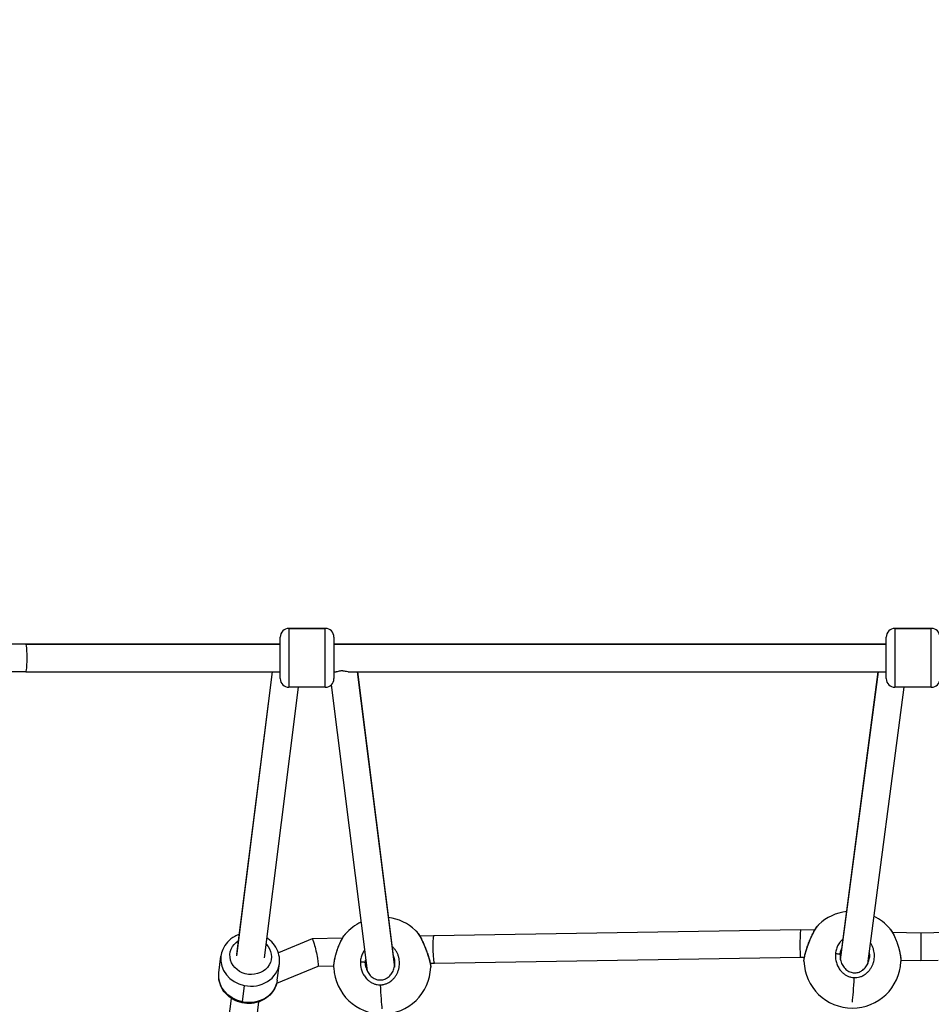
# Model space of a CAD drawing. Units: millimetres. Extents: x 58240 to 65321, y 15381 to 20493.
# Drawn here: x 60745 to 61271, y 18026 to 18595 of the extents above; entities that cross this region are included whole.
import ezdxf

# ---------------------------------------------------------------- set-up
doc = ezdxf.new("R2010")
doc.units = ezdxf.units.MM
doc.header["$MEASUREMENT"] = 0

# ---------------------------------------------------------------- blocks, each defined once
blk = doc.blocks.new('TP')
for p, q in [((442.57, 5975.66), (463.57, 5975.66)), ((442.57, 5975.66), (442.57, 5941.66)), ((463.57, 5975.66), (442.57, 5975.66)), ((463.57, 5941.66), (463.57, 5975.66)), ((792.57, 5975.66), (813.57, 5975.66)), ((792.57, 5975.66), (792.57, 5941.66)), ((813.57, 5975.66), (792.57, 5975.66)), ((813.57, 5941.66), (813.57, 5975.66)), ((290.59, 5966.66), (279.04, 5966.66)), ((437.57, 5966.66), (290.59, 5966.66)), ((290.59, 5966.66), (437.57, 5966.66)), ((437.57, 5946.66), (437.57, 5970.66)), ((468.57, 5970.66), (468.57, 5946.66)), ((787.57, 5966.66), (468.57, 5966.66)), ((468.57, 5966.66), (787.57, 5966.66)), ((787.57, 5946.66), (787.57, 5970.66)), ((290.59, 5950.66), (279.04, 5950.66)), ((290.59, 5950.66), (437.57, 5950.66)), ((412.47, 5786.47), (433.09, 5950.66)), ((412.52, 5787.47), (433.01, 5950.66)), ((468.57, 5950.66), (469.76, 5950.66)), ((476.81, 5950.66), (787.57, 5950.66)), ((482.07, 5950.66), (503.49, 5780.09)), ((482.15, 5950.66), (503.54, 5780.33)), ((761.03, 5784.57), (782.96, 5950.66)), ((761.09, 5784.29), (783.04, 5950.66)), ((428.39, 5785.48), (448.01, 5941.66)), ((463.57, 5941.66), (442.57, 5941.66)), ((466.98, 5943.01), (487.71, 5777.92)), ((776.82, 5781.92), (797.91, 5941.66)), ((813.57, 5941.66), (792.57, 5941.66)), ((738.1, 5801.65), (526.22, 5798.19)), ((746.26, 5801.41), (738.1, 5801.65)), ((455.89, 5796.29), (436.46, 5788.35)), ((473.54, 5796.77), (455.92, 5796.3)), ((526.22, 5798.19), (518.14, 5797.97)), ((807.58, 5799.6), (791.05, 5800.09)), ((822.54, 5800.03), (807.58, 5799.6)), ((402.11, 5776.83), (403.31, 5786.33)), ((738, 5785.65), (526.56, 5782.2)), ((740.25, 5785.58), (738, 5785.65)), ((807.58, 5783.6), (795.97, 5783.94)), ((459.27, 5780.39), (435.47, 5770.66)), ((435.85, 5772.59), (437.04, 5782.09)), ((468.48, 5780.63), (459.26, 5780.38)), ((487.01, 5780), (486.75, 5782.09)), ((486.82, 5781.13), (486.82, 5781.13)), ((526.57, 5782.2), (524.19, 5782.13)), ((817.62, 5783.88), (807.58, 5783.6)), ((487.91, 5772.83), (487.91, 5772.83)), ((504.15, 5774.86), (504.15, 5774.86)), ((504.21, 5774.96), (504.21, 5774.96)), ((416.79, 5769.45), (415.6, 5759.95)), ((488.41, 5772.39), (488.41, 5772.39)), ((387.18, 5585.09), (409.39, 5761.93)), ((387.23, 5586.09), (409.32, 5761.98)), ((403.13, 5584.3), (425.19, 5759.98))]:
    blk.add_line(p, q)
for centre, radius, start, end in [((442.57, 5970.66), 5, 90, 180), ((463.57, 5970.66), 5, 360, 90), ((463.57, 5970.66), 5, 360, 90), ((792.57, 5970.66), 5, 90, 180), ((813.57, 5970.66), 5, 360, 90), ((442.57, 5946.66), 5, 180, 270), ((442.57, 5946.66), 5, 180, 270), ((463.57, 5946.66), 5, 270, 360), ((792.57, 5946.66), 5, 180, 270), ((792.57, 5946.66), 5, 180, 270), ((813.57, 5946.66), 5, 270, 360), ((496.46, 5780.92), 28, 46.5999, 82.7863), ((767.99, 5784.38), 28, 96.7924, 133.7076), ((767.99, 5784.38), 28, 39.7184, 63.5617), ((496.46, 5780.92), 28, 116.0156, 139.0968), ((496.46, 5780.92), 28, 182.4428, 358.0286), ((767.99, 5784.38), 28, 181.9522, 357.5934)]:
    blk.add_arc(centre, radius, start, end)
for centre, major_axis, ratio, start_param, end_param in [((290.59, 5958.66), (0, -8), 0.091515, 0, 3.141593), ((738.05, 5793.65), (-0.05, -8), 0.043619, -3.142591, -0.233254), ((526.39, 5790.19), (0.17, -8), 0.094932, -3.024784, -0.000502), ((526.39, 5790.19), (0.17, -8), 0.094932, 3.14109, 3.258401), ((420.17, 5784.21), (-16.87, 2.12), 0.890047, 0, 1.481669), ((738.05, 5793.65), (-0.05, -8), 0.043619, -0.233254, -0.000999), ((420.17, 5784.21), (16.87, -2.12), 0.890047, -1.659924, 0), ((767.99, 5784.38), (0.86, 27.99), 0.054901, -2.643233, -1.950075)]:
    blk.add_ellipse(centre, major_axis=major_axis, ratio=ratio, start_param=start_param, end_param=end_param)
at = {"extrusion": (0, 0, -1)}
for centre, major_axis, ratio, start_param, end_param in [((420.46, 5786.47), (11.91, -1.5), 0.890047, -0.84107, 3.98266), ((457.58, 5788.34), (1.67, -7.96), 0.099003, 3.123524, 4.029986), ((807.58, 5791.6), (0, -8), 0.000802, -3.141569, -0.507047), ((457.58, 5788.34), (1.67, -7.96), 0.099003, -2.253199, -0.018069), ((807.58, 5791.6), (0, -8), 0.000802, -0.507047, 0.000023), ((497.58, 5782.4), (4.51, 9.87), 0.998669, -2.027938, -1.95713), ((418.98, 5774.71), (-16.87, 2.12), 0.890047, -1.481669, 0), ((418.98, 5774.71), (16.87, -2.12), 0.890047, 0, 1.659924), ((496.46, 5780.92), (-0.75, 27.99), 0.050064, -2.670701, -1.977543), ((416.59, 5764.29), (-1.01, -4.9), 0.040577, 0, 0.471737)]:
    blk.add_ellipse(centre, major_axis=major_axis, ratio=ratio, start_param=start_param, end_param=end_param, dxfattribs=at)
for points, knots in [([(476.81, 5950.66), (476.73, 5950.66), (476.64, 5950.67), (475.65, 5950.7), (474.82, 5950.88), (474.04, 5951.06), (473.84, 5951.1), (473.5, 5951.16), (473.36, 5951.17), (473.2, 5951.18), (473.18, 5951.18), (473.15, 5951.18), (473.14, 5951.18), (473.13, 5951.18), (473.13, 5951.18), (473.13, 5951.18), (473.13, 5951.18), (473.12, 5951.18), (473.12, 5951.18), (473.11, 5951.18), (473.11, 5951.18), (473.1, 5951.18), (473.09, 5951.18), (473.02, 5951.18), (472.96, 5951.18), (472.81, 5951.16), (472.73, 5951.15), (472.53, 5951.12), (472.39, 5951.09), (471.87, 5950.96), (471.46, 5950.86), (470.58, 5950.71), (470.16, 5950.66), (469.76, 5950.66)], [-1.289169, -1.289169, -1.289169, -1.289169, -1.258044, -1.258044, -0.907414, -0.907414, -0.778422, -0.778422, -0.667474, -0.667474, -0.645616, -0.645616, -0.641884, -0.641884, -0.639651, -0.639651, -0.637936, -0.637936, -0.6361, -0.6361, -0.633225, -0.633225, -0.624286, -0.624286, -0.574167, -0.574167, -0.498052, -0.498052, -0.388357, -0.388357, -0.191486, -0.191486, -0.007685, -0.007685, -0.007685, -0.007685]), ([(515.7, 5801.26), (515.73, 5801.24), (515.75, 5801.21), (515.86, 5801.1), (515.94, 5801.02), (516.04, 5800.91), (516.06, 5800.89), (516.15, 5800.79), (516.22, 5800.7), (516.33, 5800.58), (516.35, 5800.55), (516.45, 5800.43), (516.52, 5800.34), (516.62, 5800.21), (516.66, 5800.16), (516.78, 5799.99), (516.88, 5799.86), (517.06, 5799.6), (517.15, 5799.47), (517.28, 5799.27), (517.32, 5799.21), (517.44, 5799.03), (517.53, 5798.89), (517.7, 5798.61), (517.79, 5798.47), (517.93, 5798.23), (517.99, 5798.13), (518.14, 5797.87), (518.24, 5797.7), (518.43, 5797.36), (518.52, 5797.19), (518.66, 5796.93), (518.71, 5796.84), (518.85, 5796.57), (518.95, 5796.37), (519.15, 5795.98), (519.25, 5795.78), (519.39, 5795.5), (519.43, 5795.42), (519.57, 5795.13), (519.67, 5794.91), (519.85, 5794.53), (519.92, 5794.38), (520.05, 5794.09), (520.11, 5793.96), (520.27, 5793.61), (520.36, 5793.39), (520.55, 5792.95), (520.65, 5792.73), (520.78, 5792.42), (520.81, 5792.33), (520.94, 5792.02), (521.03, 5791.8), (521.21, 5791.35), (521.3, 5791.12), (521.43, 5790.8), (521.47, 5790.7), (521.56, 5790.46), (521.61, 5790.32), (521.75, 5789.96), (521.83, 5789.73), (521.98, 5789.32), (522.05, 5789.13), (522.19, 5788.75), (522.25, 5788.56), (522.35, 5788.29), (522.38, 5788.2), (522.49, 5787.89), (522.56, 5787.66), (522.65, 5787.39), (522.67, 5787.35), (522.75, 5787.1), (522.81, 5786.9), (522.94, 5786.51), (523, 5786.32), (523.1, 5785.99), (523.14, 5785.86), (523.26, 5785.48), (523.33, 5785.24), (523.46, 5784.78), (523.53, 5784.55), (523.6, 5784.3), (523.61, 5784.27), (523.62, 5784.24), (523.69, 5783.97), (523.76, 5783.7), (523.88, 5783.25), (523.92, 5783.08), (524, 5782.74), (524.04, 5782.59), (524.11, 5782.29), (524.14, 5782.15), (524.2, 5781.87), (524.23, 5781.73), (524.28, 5781.47), (524.3, 5781.35), (524.33, 5781.14), (524.35, 5781.04), (524.38, 5780.85), (524.39, 5780.77), (524.4, 5780.66), (524.41, 5780.63), (524.42, 5780.5), (524.43, 5780.4), (524.44, 5780.24), (524.44, 5780.16), (524.45, 5780.04), (524.44, 5780), (524.44, 5779.96)], [20.657402, 20.657402, 20.657402, 20.657402, 20.850647, 20.850647, 21.3756, 21.3756, 21.482485, 21.482485, 21.956364, 21.956364, 22.114323, 22.114323, 22.536418, 22.536418, 22.746161, 22.746161, 23.279109, 23.279109, 23.801108, 23.801108, 24.009836, 24.009836, 24.483715, 24.483715, 24.958403, 24.958403, 25.273512, 25.273512, 25.781862, 25.781862, 26.295144, 26.295144, 26.537188, 26.537188, 27.068434, 27.068434, 27.598732, 27.598732, 27.800863, 27.800863, 28.357027, 28.357027, 28.74862, 28.74862, 29.064539, 29.064539, 29.594159, 29.594159, 30.120909, 30.120909, 30.328214, 30.328214, 30.843827, 30.843827, 31.366007, 31.366007, 31.59189, 31.59189, 31.907809, 31.907809, 32.422795, 32.422795, 32.855566, 32.855566, 33.288014, 33.288014, 33.487404, 33.487404, 34.016939, 34.016939, 34.119241, 34.119241, 34.59312, 34.59312, 35.044153, 35.044153, 35.382917, 35.382917, 35.977794, 35.977794, 36.565563, 36.565563, 36.646593, 36.646593, 36.646593, 37.386541, 37.386541, 37.910268, 37.910268, 38.384146, 38.384146, 38.858025, 38.858025, 39.35106, 39.35106, 39.805782, 39.805782, 40.221055, 40.221055, 40.601757, 40.601757, 40.753538, 40.753538, 41.245292, 41.245292, 41.701295, 41.701295, 42.018971, 42.018971, 42.018971, 42.018971]), ([(515.7, 5801.26), (516.22, 5800.77), (516.73, 5800.14), (517.73, 5798.69), (518.22, 5797.86), (519.18, 5796.1), (519.64, 5795.17), (520.53, 5793.23), (520.96, 5792.21), (521.75, 5790.2), (522.13, 5789.18), (522.79, 5787.24), (523.09, 5786.3), (523.6, 5784.56), (523.82, 5783.76), (524.16, 5782.34), (524.28, 5781.71), (524.42, 5780.73), (524.46, 5780.35), (524.44, 5779.96)], [0, 0, 0, 0, 3.893941, 3.893941, 7.538593, 7.538593, 10.94643, 10.94643, 14.251719, 14.251719, 17.454915, 17.454915, 20.550067, 20.550067, 23.563104, 23.563104, 26.538154, 26.538154, 28.924717, 28.924717, 28.924717, 28.924717]), ([(740.01, 5783.43), (739.99, 5784.01), (740.06, 5784.59), (740.32, 5786), (740.51, 5786.82), (740.96, 5788.52), (741.22, 5789.4), (741.79, 5791.2), (742.11, 5792.14), (742.8, 5794.02), (743.17, 5794.98), (743.95, 5796.85), (744.37, 5797.78), (745.22, 5799.54), (745.66, 5800.38), (746.55, 5801.92), (747, 5802.62), (747.84, 5803.76), (748.23, 5804.23), (748.64, 5804.62)], [0, 0, 0, 0, 3.486402, 3.486402, 6.884369, 6.884369, 9.906792, 9.906792, 12.889017, 12.889017, 15.928101, 15.928101, 19.061609, 19.061609, 22.298086, 22.298086, 25.633771, 25.633771, 28.643247, 28.643247, 28.643247, 28.643247]), ([(740.01, 5783.43), (740, 5783.47), (740, 5783.52), (740, 5783.6), (740.01, 5783.63), (740.01, 5783.73), (740.01, 5783.81), (740.03, 5783.97), (740.04, 5784.05), (740.05, 5784.19), (740.06, 5784.24), (740.07, 5784.33), (740.08, 5784.37), (740.1, 5784.55), (740.12, 5784.69), (740.17, 5784.98), (740.2, 5785.13), (740.24, 5785.33), (740.25, 5785.37), (740.29, 5785.55), (740.32, 5785.69), (740.38, 5785.99), (740.42, 5786.15), (740.48, 5786.41), (740.5, 5786.51), (740.58, 5786.82), (740.63, 5787.03), (740.75, 5787.46), (740.81, 5787.68), (740.88, 5787.94), (740.88, 5787.96), (740.96, 5788.23), (741.03, 5788.48), (741.16, 5788.91), (741.21, 5789.1), (741.29, 5789.35), (741.31, 5789.43), (741.43, 5789.82), (741.54, 5790.14), (741.71, 5790.68), (741.78, 5790.89), (741.94, 5791.37), (742.03, 5791.65), (742.22, 5792.2), (742.32, 5792.47), (742.49, 5792.95), (742.57, 5793.17), (742.73, 5793.6), (742.81, 5793.81), (742.94, 5794.15), (742.99, 5794.28), (743.13, 5794.65), (743.23, 5794.9), (743.43, 5795.39), (743.53, 5795.64), (743.65, 5795.93), (743.67, 5795.98), (743.8, 5796.28), (743.9, 5796.52), (744.11, 5797), (744.21, 5797.24), (744.34, 5797.52), (744.36, 5797.56), (744.48, 5797.82), (744.57, 5798.03), (744.77, 5798.45), (744.86, 5798.65), (745, 5798.94), (745.04, 5799.02), (745.18, 5799.3), (745.28, 5799.5), (745.48, 5799.89), (745.58, 5800.08), (745.71, 5800.33), (745.75, 5800.4), (745.88, 5800.65), (745.98, 5800.82), (746.17, 5801.16), (746.26, 5801.33), (746.4, 5801.57), (746.45, 5801.64), (746.59, 5801.89), (746.69, 5802.05), (746.89, 5802.37), (746.99, 5802.52), (747.12, 5802.72), (747.15, 5802.76), (747.27, 5802.94), (747.36, 5803.06), (747.53, 5803.3), (747.61, 5803.41), (747.74, 5803.59), (747.79, 5803.65), (747.92, 5803.82), (748, 5803.92), (748.17, 5804.12), (748.25, 5804.22), (748.37, 5804.35), (748.41, 5804.39), (748.52, 5804.5), (748.58, 5804.56), (748.64, 5804.62)], [10.864932, 10.864932, 10.864932, 10.864932, 11.185333, 11.185333, 11.37308, 11.37308, 11.794724, 11.794724, 12.215497, 12.215497, 12.443393, 12.443393, 12.636756, 12.636756, 13.202136, 13.202136, 13.765898, 13.765898, 13.900432, 13.900432, 14.378237, 14.378237, 14.853774, 14.853774, 15.164107, 15.164107, 15.754932, 15.754932, 16.36326, 16.36326, 16.427783, 16.427783, 17.059621, 17.059621, 17.517716, 17.517716, 17.691458, 17.691458, 18.469243, 18.469243, 18.955134, 18.955134, 19.603104, 19.603104, 20.21881, 20.21881, 20.710019, 20.710019, 21.19574, 21.19574, 21.482485, 21.482485, 22.051554, 22.051554, 22.628604, 22.628604, 22.746161, 22.746161, 23.326957, 23.326957, 23.900318, 23.900318, 24.009836, 24.009836, 24.533725, 24.533725, 25.055462, 25.055462, 25.273512, 25.273512, 25.805767, 25.805767, 26.334903, 26.334903, 26.537188, 26.537188, 27.046877, 27.046877, 27.559514, 27.559514, 27.800863, 27.800863, 28.344129, 28.344129, 28.895059, 28.895059, 29.064539, 29.064539, 29.557297, 29.557297, 30.042375, 30.042375, 30.328214, 30.328214, 30.830319, 30.830319, 31.343431, 31.343431, 31.59189, 31.59189, 32.012092, 32.012092, 32.012092, 32.012092]), ([(789.53, 5802.27), (789.59, 5802.19), (789.66, 5802.11), (789.83, 5801.9), (789.93, 5801.76), (790.08, 5801.56), (790.12, 5801.5), (790.25, 5801.31), (790.35, 5801.18), (790.54, 5800.9), (790.63, 5800.75), (790.79, 5800.51), (790.85, 5800.41), (791.01, 5800.14), (791.11, 5799.98), (791.31, 5799.63), (791.41, 5799.46), (791.55, 5799.19), (791.6, 5799.11), (791.75, 5798.83), (791.85, 5798.63), (792.05, 5798.24), (792.15, 5798.03), (792.28, 5797.75), (792.32, 5797.67), (792.46, 5797.37), (792.56, 5797.15), (792.73, 5796.77), (792.8, 5796.61), (792.92, 5796.32), (792.98, 5796.18), (793.13, 5795.83), (793.21, 5795.61), (793.39, 5795.16), (793.48, 5794.94), (793.59, 5794.62), (793.63, 5794.53), (793.74, 5794.21), (793.82, 5793.99), (793.98, 5793.53), (794.06, 5793.3), (794.17, 5792.96), (794.2, 5792.86), (794.28, 5792.62), (794.32, 5792.48), (794.44, 5792.11), (794.51, 5791.88), (794.63, 5791.45), (794.69, 5791.26), (794.79, 5790.87), (794.84, 5790.68), (794.92, 5790.4), (794.94, 5790.31), (795.02, 5789.99), (795.08, 5789.76), (795.15, 5789.48), (795.16, 5789.44), (795.22, 5789.19), (795.26, 5788.98), (795.35, 5788.58), (795.39, 5788.39), (795.46, 5788.05), (795.49, 5787.91), (795.56, 5787.52), (795.6, 5787.27), (795.68, 5786.8), (795.72, 5786.57), (795.76, 5786.31), (795.76, 5786.28), (795.77, 5786.24), (795.8, 5785.96), (795.84, 5785.68), (795.89, 5785.23), (795.91, 5785.04), (795.93, 5784.7), (795.94, 5784.54), (795.96, 5784.23), (795.97, 5784.08), (795.97, 5783.79), (795.97, 5783.64), (795.97, 5783.4), (795.97, 5783.3), (795.96, 5783.21)], [22.938799, 22.938799, 22.938799, 22.938799, 23.279109, 23.279109, 23.801108, 23.801108, 24.009836, 24.009836, 24.483715, 24.483715, 24.958403, 24.958403, 25.273512, 25.273512, 25.781862, 25.781862, 26.295144, 26.295144, 26.537188, 26.537188, 27.068434, 27.068434, 27.598732, 27.598732, 27.800863, 27.800863, 28.357027, 28.357027, 28.74862, 28.74862, 29.064539, 29.064539, 29.594159, 29.594159, 30.120909, 30.120909, 30.328214, 30.328214, 30.843827, 30.843827, 31.366007, 31.366007, 31.59189, 31.59189, 31.907809, 31.907809, 32.422795, 32.422795, 32.855566, 32.855566, 33.288014, 33.288014, 33.487404, 33.487404, 34.016939, 34.016939, 34.119241, 34.119241, 34.59312, 34.59312, 35.044153, 35.044153, 35.382917, 35.382917, 35.977794, 35.977794, 36.565563, 36.565563, 36.646593, 36.646593, 36.646593, 37.386541, 37.386541, 37.910268, 37.910268, 38.384146, 38.384146, 38.858025, 38.858025, 39.35106, 39.35106, 39.713801, 39.713801, 39.713801, 39.713801]), ([(789.58, 5802.21), (790.11, 5801.57), (790.63, 5800.81), (791.62, 5799.13), (792.11, 5798.19), (793.01, 5796.23), (793.42, 5795.2), (794.16, 5793.12), (794.5, 5792.06), (795.06, 5790.01), (795.3, 5789), (795.66, 5787.11), (795.8, 5786.22), (795.96, 5784.6), (795.99, 5783.86), (795.96, 5783.21)], [0.111009, 0.111009, 0.111009, 0.111009, 3.590738, 3.590738, 7.082241, 7.082241, 10.46143, 10.46143, 13.73789, 13.73789, 16.914197, 16.914197, 20.005674, 20.005674, 23.041003, 23.041003, 23.041003, 23.041003]), ([(413.96, 5798.94), (413.04, 5798.62), (412.15, 5798.23), (409.74, 5796.91), (408.32, 5795.81), (405.97, 5793.25), (405.03, 5791.8), (403.83, 5788.99), (403.47, 5787.67), (403.31, 5786.33)], [3.73483, 3.73483, 3.73483, 3.73483, 3.912871, 3.912871, 4.238752, 4.238752, 4.55264, 4.55264, 4.801516, 4.801516, 4.801516, 4.801516]), ([(437.04, 5782.09), (437.24, 5783.71), (437.17, 5785.37), (436.48, 5788.58), (435.87, 5790.14), (434.14, 5793.04), (433.03, 5794.37), (431.14, 5796.03), (430.5, 5796.51), (429.83, 5796.95)], [1.659924, 1.659924, 1.659924, 1.659924, 1.960354, 1.960354, 2.265205, 2.265205, 2.580738, 2.580738, 2.726612, 2.726612, 2.726612, 2.726612]), ([(468.48, 5779.73), (468.45, 5780.45), (468.5, 5781.27), (468.71, 5783.03), (468.87, 5783.97), (469.27, 5785.87), (469.52, 5786.84), (470.08, 5788.8), (470.4, 5789.79), (471.11, 5791.75), (471.5, 5792.72), (472.34, 5794.58), (472.79, 5795.47), (473.73, 5797.12), (474.22, 5797.88), (474.88, 5798.75), (475.04, 5798.95), (475.2, 5799.14)], [0, 0, 0, 0, 3.467805, 3.467805, 6.695222, 6.695222, 9.764677, 9.764677, 12.855793, 12.855793, 16.028021, 16.028021, 19.296913, 19.296913, 22.659406, 22.659406, 23.713728, 23.713728, 23.713728, 23.713728]), ([(468.49, 5779.73), (468.49, 5779.73), (468.49, 5779.73), (468.48, 5779.87), (468.48, 5780.02), (468.48, 5780.21), (468.48, 5780.25), (468.48, 5780.42), (468.49, 5780.56), (468.5, 5780.85), (468.51, 5781), (468.53, 5781.26), (468.54, 5781.36), (468.56, 5781.66), (468.59, 5781.87), (468.64, 5782.3), (468.67, 5782.52), (468.71, 5782.77), (468.71, 5782.8), (468.75, 5783.06), (468.79, 5783.31), (468.87, 5783.74), (468.9, 5783.93), (468.95, 5784.18), (468.97, 5784.26), (469.04, 5784.65), (469.11, 5784.98), (469.24, 5785.52), (469.28, 5785.72), (469.4, 5786.21), (469.47, 5786.5), (469.62, 5787.05), (469.69, 5787.32), (469.83, 5787.82), (469.9, 5788.04), (470.03, 5788.47), (470.1, 5788.69), (470.2, 5789.03), (470.25, 5789.16), (470.37, 5789.54), (470.45, 5789.8), (470.63, 5790.3), (470.72, 5790.55), (470.82, 5790.86), (470.84, 5790.91), (470.96, 5791.21), (471.05, 5791.46), (471.24, 5791.96), (471.34, 5792.2), (471.46, 5792.49), (471.48, 5792.54), (471.59, 5792.8), (471.68, 5793.02), (471.87, 5793.45), (471.96, 5793.66), (472.09, 5793.96), (472.13, 5794.05), (472.27, 5794.34), (472.37, 5794.55), (472.57, 5794.95), (472.67, 5795.15), (472.81, 5795.42), (472.84, 5795.49), (472.98, 5795.75), (473.08, 5795.93), (473.28, 5796.29), (473.38, 5796.47), (473.52, 5796.72), (473.57, 5796.8), (473.73, 5797.06), (473.83, 5797.23), (474.05, 5797.57), (474.16, 5797.74), (474.3, 5797.95), (474.33, 5797.99), (474.46, 5798.18), (474.56, 5798.32), (474.75, 5798.58), (474.84, 5798.7), (474.99, 5798.89), (475.05, 5798.96), (475.17, 5799.1), (475.23, 5799.18), (475.3, 5799.25)], [13.200264, 13.200264, 13.200264, 13.200264, 13.202136, 13.202136, 13.765898, 13.765898, 13.900432, 13.900432, 14.378237, 14.378237, 14.853774, 14.853774, 15.164107, 15.164107, 15.754932, 15.754932, 16.36326, 16.36326, 16.427783, 16.427783, 17.059621, 17.059621, 17.517716, 17.517716, 17.691458, 17.691458, 18.469243, 18.469243, 18.955134, 18.955134, 19.603104, 19.603104, 20.21881, 20.21881, 20.710019, 20.710019, 21.19574, 21.19574, 21.482485, 21.482485, 22.051554, 22.051554, 22.628604, 22.628604, 22.746161, 22.746161, 23.326957, 23.326957, 23.900318, 23.900318, 24.009836, 24.009836, 24.533725, 24.533725, 25.055462, 25.055462, 25.273512, 25.273512, 25.805767, 25.805767, 26.334903, 26.334903, 26.537188, 26.537188, 27.046877, 27.046877, 27.559514, 27.559514, 27.800863, 27.800863, 28.344129, 28.344129, 28.895059, 28.895059, 29.064539, 29.064539, 29.557297, 29.557297, 30.042375, 30.042375, 30.328214, 30.328214, 30.661182, 30.661182, 30.661182, 30.661182]), ([(762.57, 5796.2), (762.47, 5796.11), (762.03, 5795.74), (761.54, 5795.27), (761.11, 5794.77), (760.83, 5794.43), (760.36, 5793.82), (759.77, 5792.9), (759.19, 5791.72), (758.73, 5790.48), (758.41, 5789.2), (758.28, 5788.33), (758.23, 5787.9)], [-6.915952, -6.915952, -6.915952, -6.915952, -6.634297, -5.68654, -5.449601, -5.212662, -4.738784, -3.791027, -2.84327, -1.895513, -0.947757, -0.000015, -0.000015, -0.000015, -0.000015]), ([(486.21, 5789.88), (486.21, 5789.88), (486.08, 5789.7), (485.71, 5789.15), (485.16, 5788.19), (484.63, 5786.97), (484.24, 5785.71), (483.97, 5784.42), (483.88, 5783.54), (483.86, 5783.1)], [-5.215625, -5.215625, -5.215625, -5.215625, -5.212662, -4.738784, -3.791027, -2.84327, -1.895513, -0.947757, -0.000015, -0.000015, -0.000015, -0.000015]), ([(495.47, 5769.81), (495.54, 5769.81), (495.75, 5769.82), (496.11, 5769.85), (496.56, 5769.9), (497.43, 5770.04), (498.71, 5770.4), (499.85, 5770.94), (500.48, 5771.31), (500.67, 5771.43), (500.86, 5771.55), (501.1, 5771.72), (501.34, 5771.89), (501.57, 5772.07), (502.15, 5772.53), (503.06, 5773.39), (504.16, 5774.8), (505.05, 5776.33), (505.73, 5777.97), (506.2, 5779.69), (506.44, 5781.44), (506.45, 5783.22), (506.22, 5784.99), (505.77, 5786.68), (505.08, 5788.32), (504.31, 5789.58), (503.6, 5790.51), (502.92, 5791.26), (502.4, 5791.75), (502.07, 5792.02)], [-39.001587, -39.001587, -39.001587, -39.001587, -38.858025, -38.542106, -38.226187, -37.910268, -36.646593, -35.382917, -35.224957, -35.066998, -34.909039, -34.751079, -34.43516, -34.277201, -34.119241, -32.855566, -31.59189, -30.328214, -29.064539, -27.800863, -26.537188, -25.273512, -24.009836, -22.746161, -21.482485, -20.21881, -19.586972, -18.955134, -18.046914, -18.046914, -18.046914, -18.046914]), ([(760.96, 5787.78), (760.99, 5788.01), (761.08, 5788.58), (761.31, 5789.47), (761.59, 5790.27), (761.8, 5790.72), (761.86, 5790.87)], [0.30704, 0.30704, 0.30704, 0.30704, 0.947757, 1.895513, 2.84327, 3.281718, 3.281718, 3.281718, 3.281718]), ([(769.1, 5773.98), (769.17, 5773.97), (769.38, 5773.97), (769.74, 5773.97), (770.19, 5774), (771.07, 5774.09), (772.37, 5774.37), (773.53, 5774.85), (774.19, 5775.19), (774.39, 5775.29), (774.58, 5775.4), (774.83, 5775.56), (775.08, 5775.72), (775.32, 5775.88), (775.92, 5776.31), (776.88, 5777.12), (778.06, 5778.46), (779.03, 5779.93), (779.8, 5781.53), (780.36, 5783.22), (780.69, 5784.95), (780.79, 5786.72), (780.65, 5788.49), (780.27, 5790.21), (779.66, 5791.88), (778.99, 5793.12), (778.54, 5793.78), (778.41, 5793.96)], [-39.001587, -39.001587, -39.001587, -39.001587, -38.858025, -38.542106, -38.226187, -37.910268, -36.646593, -35.382917, -35.224957, -35.066998, -34.909039, -34.751079, -34.43516, -34.277201, -34.119241, -32.855566, -31.59189, -30.328214, -29.064539, -27.800863, -26.537188, -25.273512, -24.009836, -22.746161, -21.482485, -20.21881, -19.749178, -19.749178, -19.749178, -19.749178]), ([(486.75, 5782.85), (486.77, 5783.2), (486.81, 5783.68), (486.89, 5784.16), (486.91, 5784.3)], [0.000014, 0.000014, 0.000014, 0.000014, 0.947757, 1.336265, 1.336265, 1.336265, 1.336265]), ([(502.73, 5786.74), (502.9, 5786.38), (503.22, 5785.58), (503.5, 5784.53), (503.61, 5783.84), (503.64, 5783.6)], [21.653676, 21.653676, 21.653676, 21.653676, 22.746161, 24.009836, 24.661356, 24.661356, 24.661356, 24.661356]), ([(758.23, 5787.9), (758.21, 5787.68), (758.18, 5787.24), (758.16, 5786.58), (758.18, 5785.91), (758.24, 5785.03), (758.41, 5783.93), (758.72, 5782.65), (759.17, 5781.39), (759.74, 5780.18), (760.42, 5779.03), (761.3, 5777.86), (762.43, 5776.68), (763.85, 5775.6), (765.4, 5774.76), (767.1, 5774.19), (768.28, 5774.02), (768.88, 5773.98), (768.92, 5773.98), (768.99, 5773.98), (769.05, 5773.98), (769.09, 5773.98), (769.1, 5773.98)], [-53.074368, -53.074368, -53.074368, -53.074368, -52.600497, -52.126619, -51.65274, -51.178862, -50.231105, -49.283349, -48.335592, -47.387835, -46.440078, -45.492322, -44.228646, -42.964971, -41.701295, -40.437619, -39.173944, -39.154199, -39.134454, -39.094964, -39.015984, -39.001587, -39.001587, -39.001587, -39.001587]), ([(758.23, 5787.9), (758.41, 5787.89), (758.68, 5787.87), (759.24, 5787.81), (759.79, 5787.74), (760.32, 5787.65), (760.67, 5787.58), (760.88, 5787.5), (760.92, 5787.47), (760.92, 5787.45)], [0, 0, 0, 0, 0.1428571, 0.2142857, 0.4285714, 0.5714286, 0.7142857, 0.8571429, 0.9914418, 0.9914418, 0.9914418, 0.9914418]), ([(760.96, 5787.78), (760.94, 5787.67), (760.93, 5787.56), (760.89, 5787.12), (760.87, 5786.79), (760.87, 5785.49), (761, 5784.51), (761.51, 5782.65), (761.9, 5781.74), (762.9, 5780.09), (763.53, 5779.34), (764.94, 5778.1), (765.73, 5777.59), (767.38, 5776.93), (768.24, 5776.74), (769.86, 5776.69), (770.65, 5776.8), (772.12, 5777.25), (772.83, 5777.58), (774.18, 5778.47), (774.82, 5779.04), (775.95, 5780.36), (776.45, 5781.13), (777.23, 5782.8), (777.52, 5783.71), (777.71, 5784.78), (777.73, 5784.92), (777.75, 5785.06)], [0, 0, 0, 0, 0.333888, 0.333888, 1.33659, 1.33659, 4.241485, 4.241485, 7.14846, 7.14846, 10.02625, 10.02625, 12.785309, 12.785309, 15.35493, 15.35493, 17.675793, 17.675793, 19.985388, 19.985388, 22.517357, 22.517357, 25.218039, 25.218039, 28.06129, 28.06129, 28.480782, 28.480782, 28.480782, 28.480782]), ([(777.67, 5788.38), (777.7, 5788.23), (777.8, 5787.63), (777.85, 5786.88), (777.84, 5786.29), (777.84, 5786.16)], [23.592302, 23.592302, 23.592302, 23.592302, 24.009836, 25.273512, 25.623865, 25.623865, 25.623865, 25.623865]), ([(777.84, 5786.16), (777.83, 5785.82), (777.8, 5785.45), (777.75, 5785.09), (777.75, 5785.06)], [25.623865, 25.623865, 25.623865, 25.623865, 26.537188, 26.630331, 26.630331, 26.630331, 26.630331]), ([(483.86, 5783.1), (483.85, 5782.88), (483.84, 5782.44), (483.86, 5781.77), (483.91, 5781.11), (484.02, 5780.23), (484.23, 5779.14), (484.62, 5777.87), (485.13, 5776.65), (485.76, 5775.47), (486.51, 5774.36), (487.46, 5773.24), (488.66, 5772.13), (490.13, 5771.13), (491.73, 5770.38), (493.47, 5769.91), (494.65, 5769.81), (495.26, 5769.81), (495.29, 5769.81), (495.36, 5769.81), (495.42, 5769.81), (495.46, 5769.81), (495.47, 5769.81)], [-53.074368, -53.074368, -53.074368, -53.074368, -52.600497, -52.126619, -51.65274, -51.178862, -50.231105, -49.283349, -48.335592, -47.387835, -46.440078, -45.492322, -44.228646, -42.964971, -41.701295, -40.437619, -39.173944, -39.154199, -39.134454, -39.094964, -39.015984, -39.001587, -39.001587, -39.001587, -39.001587]), ([(483.86, 5783.1), (484.03, 5783.09), (484.29, 5783.09), (484.85, 5783.06), (485.41, 5783.03), (485.99, 5782.98), (486.38, 5782.94), (486.65, 5782.89), (486.74, 5782.87), (486.75, 5782.85)], [0, 0, 0, 0, 0.1428571, 0.2142857, 0.4285714, 0.5714286, 0.7142857, 0.8571429, 0.9999998, 0.9999998, 0.9999998, 0.9999998]), ([(486.83, 5781.03), (486.82, 5781.12), (486.79, 5781.38), (486.76, 5781.73), (486.75, 5782), (486.75, 5782.09)], [51.4062821, 51.4062821, 51.4062821, 51.4062821, 51.6527403, 52.1266187, 52.3721763, 52.3721763, 52.3721763, 52.3721763]), ([(486.83, 5781.03), (486.95, 5780.06), (487.21, 5779.1), (487.97, 5777.32), (488.48, 5776.47), (489.7, 5774.99), (490.43, 5774.33), (491.99, 5773.34), (492.85, 5772.97), (494.54, 5772.59), (495.4, 5772.55), (496.98, 5772.76), (497.72, 5772.98), (499.12, 5773.64), (499.78, 5774.09), (501.01, 5775.18), (501.58, 5775.85), (502.54, 5777.34), (502.94, 5778.18), (503.51, 5779.97), (503.67, 5780.92), (503.73, 5782.45), (503.71, 5783.03), (503.64, 5783.6)], [0, 0, 0, 0, 2.925252, 2.925252, 5.835816, 5.835816, 8.69294, 8.69294, 11.402591, 11.402591, 13.911905, 13.911905, 16.187525, 16.187525, 18.552857, 18.552857, 21.135515, 21.135515, 23.882612, 23.882612, 26.747149, 26.747149, 28.475664, 28.475664, 28.475664, 28.475664]), ([(435.85, 5772.59), (435.64, 5770.97), (435.16, 5769.39), (433.7, 5766.44), (432.72, 5765.09), (430.34, 5762.7), (428.92, 5761.69), (425.8, 5760.11), (424.08, 5759.55), (420.51, 5758.96), (418.66, 5758.93), (415.01, 5759.43), (413.22, 5759.95), (409.89, 5761.51), (408.36, 5762.53), (405.73, 5764.98), (404.63, 5766.4), (402.99, 5769.47), (402.43, 5771.1), (401.96, 5774.12), (401.94, 5775.49), (402.11, 5776.83)], [4.623261, 4.623261, 4.623261, 4.623261, 4.923692, 4.923692, 5.228543, 5.228543, 5.544075, 5.544075, 5.870971, 5.870971, 6.20539, 6.20539, 6.542179, 6.542179, 6.876208, 6.876208, 7.20209, 7.20209, 7.515978, 7.515978, 7.764854, 7.764854, 7.764854, 7.764854])]:
    blk.add_open_spline(points, degree=3, knots=knots)

msp = doc.modelspace()

# ---------------------------------------------------------------- linework, layer by layer
msp.add_open_spline([(60985.23822, 20074.64349), (61114.77858, 20074.64348), (61377.90416, 20074.64349), (61741.01141, 20074.64349), (62129.3102, 20074.64349), (62511.33884, 20074.64351), (62924.09593, 20074.64344), (63289.06577, 20074.64367), (63558.73357, 20074.64311), (63709.04366, 20074.64378), (63755.38973, 20074.64324), (63770.68771, 20074.64365), (63774.93399, 20074.64336), (64502.85524, 20074.76966), (65324.12554, 19246.90146), (65318.6738, 18453.42938), (65318.1237, 18318.62484), (65317.68876, 18111.53536), (65314.00061, 17883.66236), (65321.85093, 17656.54338), (65318.28871, 17394.85206), (65318.09203, 17162.64456), (65317.26453, 16989.12627), (65316.96797, 16932.09606), (65315.221, 16196.12343), (64493.26846, 15380.28477), (63734.86895, 15383.47373), (63653.7866, 15383.32023), (63432.51759, 15383.45218), (62934.87326, 15383.32522), (62305.08497, 15383.39349), (61629.52257, 15383.37997), (61126.67526, 15383.38286), (60647.40506, 15383.38252), (60350.60446, 15383.382), (60181.96201, 15383.38255), (60166.33422, 15383.38242), (60161.53213, 15383.3826), (59434.49423, 15383.3414), (58615.55529, 16199.00593), (58618.59872, 16960.48824), (58617.84182, 17052.49996), (58616.58037, 17280.30857), (58619.99833, 17577.57668), (58618.80888, 17954.4566), (58615.30169, 18220.87481), (58618.88894, 18404.82712), (58617.99813, 18470.43729), (58618.29269, 18507.7593), (58618.46287, 18529.05189), (58618.54487, 18535.40231), (58618.46636, 18538.59714), (58618.48905, 18540.28852), (58620.45086, 19265.40678), (59441.30702, 20077.46944), (60190.80064, 20074.58748), (60235.15189, 20074.66369), (60347.71313, 20074.61899), (60498.09028, 20074.65064), (60678.87372, 20074.642), (60809.54849, 20074.64367), (60898.89487, 20074.64347), (60949.21418, 20074.64349), (60974.80717, 20074.64349), (60985.23822, 20074.64349)], degree=3, knots=[0, 0, 0, 0, 388.621086686, 789.376731752, 1089.321757432, 1553.517437998, 1935.462657927, 2327.593004203, 2648.427032317, 2744.465891437, 2778.523481834, 2787.465083508, 2790.359954294, 2791.262222731, 4971.265922656, 5011.132128318, 5173.560888962, 5375.525388069, 5632.490017629, 5857.107481579, 6057.076756417, 6417.523815719, 6553.744774715, 6577.652485958, 6588.60434724, 8762.153914612, 8784.415681956, 8864.815602651, 9005.352216013, 9448.264626992, 10357.708285151, 10894.738749875, 11474.947540152, 11866.251183244, 12332.549079787, 12365.349591224, 12372.178350359, 12379.432497293, 12379.755802886, 14553.305370259, 14572.572979763, 14665.050475185, 14829.294738839, 15256.045227095, 15556.840663361, 15959.951109008, 16055.271179409, 16108.7376066, 16156.784811076, 16167.23530266, 16172.619445121, 16175.835741811, 16176.820486376, 16177.693782028, 18351.240556764, 18371.079002077, 18427.126853765, 18484.269132949, 18708.777493192, 18878.24785048, 19026.62231267, 19100.80124854, 19146.287056219, 19177.580222306, 19177.580222306, 19177.580222306, 19177.580222306])

# ---------------------------------------------------------------- block references
msp.add_blockref('TP', (60457.86207, 12267.53986))

doc.saveas('drawing.dxf')
